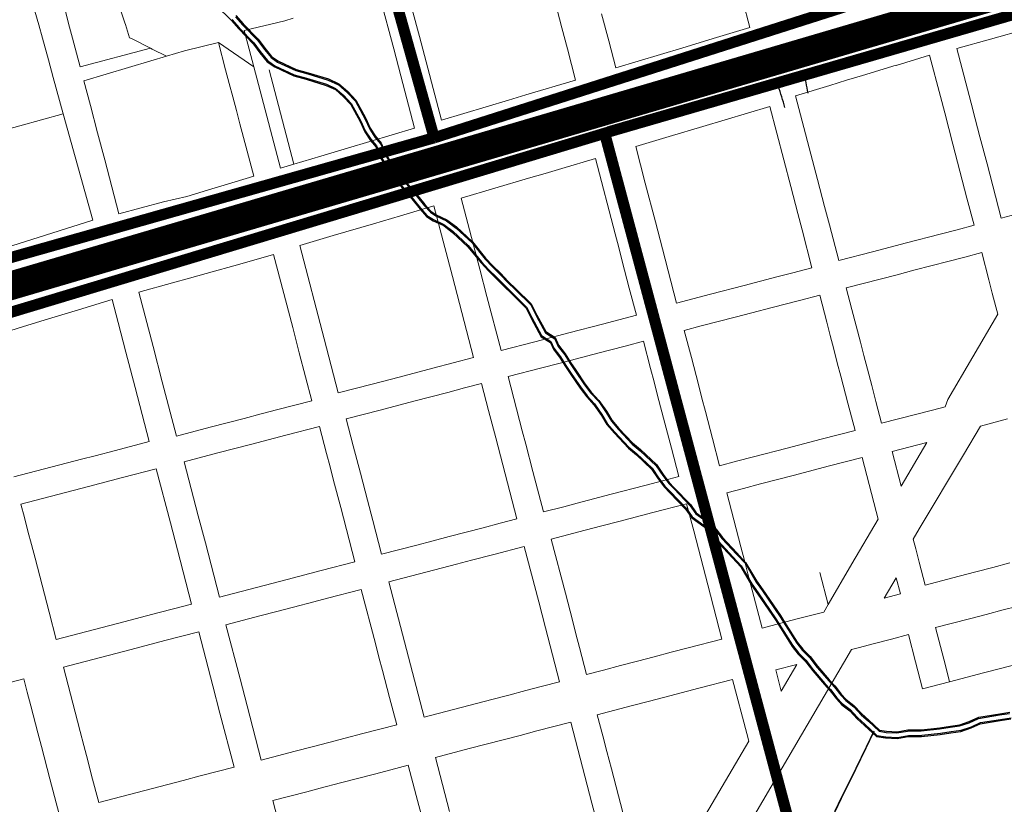
# Model space of a CAD drawing. Units: millimetres. Extents: x 985 to 40070, y 1181 to 28031.
# Drawn here: x 21032 to 21695, y 12882 to 13410 of the extents above; entities that cross this region are included whole.
import ezdxf
from ezdxf.lldxf.tags import DXFTag

# ---------------------------------------------------------------- set-up
doc = ezdxf.new("R2010")
doc.units = ezdxf.units.MM
for name, color, linetype in [('--1', 7, 'Continuous'), ('4', 4, 'Continuous'), ('5', 5, 'Continuous'), ('RIO', 5, 'Continuous')]:
    doc.layers.add(name, color=color, linetype=linetype)
doc.layers.add('AREA VERDE RIOS', color=170, linetype='Continuous', transparency=0.5)
tags = doc.linetypes.add('Tracejado', pattern=[25, 15, -10]).pattern_tags.tags
tags[6:7] = [DXFTag(74, 4), DXFTag(75, 0), DXFTag(340, '0'), DXFTag(46, 1.0), DXFTag(50, 0.0), DXFTag(44, 0.0), DXFTag(45, 0.0)]
tags[4:5] = [DXFTag(74, 4), DXFTag(75, 0), DXFTag(340, '0'), DXFTag(46, 1.0), DXFTag(50, 0.0), DXFTag(44, 0.0), DXFTag(45, 0.0)]

msp = doc.modelspace()

# ---------------------------------------------------------------- linework, layer by layer
at = {"layer": '--1', "color": 74}
for centre, radius, start, end in [((26765.47, 14422.3), 5310.05, 191.3754, 191.53193), ((21436.6, 13323.75), 113.9, 13.94735, 21.41196)]:
    msp.add_arc(centre, radius, start, end, dxfattribs=at)
at = {"layer": '4', "lineweight": 5}
for p, q in [((21273.86, 13428.4), (21283.82, 13390.71)), ((21397.03, 13404.65), (21392.22, 13422.86)), ((21518.85, 13422.85), (21523.56, 13405.03)), ((21042.32, 13415.87), (21044.84, 13406.79)), ((21065.02, 13407.72), (21062.13, 13418.64)), ((21102.94, 13408), (21099.97, 13416.95)), ((21301.16, 13398.8), (21296.35, 13417.01)), ((21210.65, 13409.54), (21183.15, 13403.03)), ((21210.65, 13409.54), (21216.1, 13411.17)), ((21428.56, 13395.93), (21423.74, 13414.14)), ((21731.02, 13409.88), (21685.66, 13397.21)), ((21044.84, 13406.79), (21047.35, 13397.72)), ((21067.67, 13397.7), (21065.02, 13407.72)), ((21103.22, 13407.1), (21102.94, 13408)), ((21106.04, 13398.1), (21103.22, 13407.1)), ((21103.22, 13407.1), (21103.22, 13407.1)), ((21183.15, 13403.03), (21186.51, 13390.32)), ((21397.03, 13404.65), (21400.76, 13390.54)), ((21523.56, 13405.03), (21512.3, 13401.58)), ((21047.35, 13397.72), (21051.37, 13383.19)), ((21070.32, 13387.69), (21067.67, 13397.7)), ((21107.3, 13397.46), (21106.04, 13398.1)), ((21107.3, 13397.46), (21120.05, 13391.01)), ((21315.99, 13342.69), (21301.16, 13398.8)), ((21433.37, 13377.73), (21428.56, 13395.93)), ((21501.03, 13398.15), (21478.49, 13391.31)), ((21512.3, 13401.58), (21501.03, 13398.15)), ((21662.99, 13390.87), (21685.66, 13397.21)), ((21120.05, 13391.01), (21072.74, 13378.51)), ((21121.22, 13390.42), (21120.05, 13391.01)), ((21130.89, 13385.75), (21121.22, 13390.42)), ((21130.89, 13385.75), (21142.95, 13389.35)), ((21142.95, 13389.35), (21165.86, 13394.76)), ((21165.86, 13394.76), (21170.7, 13376.43)), ((21189.64, 13378.49), (21165.86, 13394.76)), ((21189.64, 13378.49), (21186.51, 13390.32)), ((21283.82, 13390.71), (21288.63, 13372.5)), ((21400.76, 13390.54), (21406.29, 13369.62)), ((21478.49, 13391.31), (21433.37, 13377.73)), ((21673.74, 13349.67), (21662.99, 13390.87)), ((21051.37, 13383.19), (21054.64, 13371.4)), ((21072.74, 13378.51), (21070.32, 13387.69)), ((21075.22, 13369.15), (21120.36, 13382.61)), ((21120.36, 13382.61), (21130.89, 13385.75)), ((21622.09, 13379.46), (21644.61, 13386.37)), ((21644.61, 13386.37), (21651.86, 13358.62)), ((21170.7, 13376.43), (21173.11, 13367.33)), ((21192.77, 13366.65), (21189.64, 13378.49)), ((21216.7, 13312.97), (21199.91, 13376.49)), ((21599.36, 13372.64), (21622.07, 13379.53)), ((21054.64, 13371.4), (21061.42, 13346.89)), ((21079.65, 13352.37), (21075.22, 13369.15)), ((21288.63, 13372.5), (21297.94, 13337.3)), ((21406.29, 13369.62), (21372.88, 13359.65)), ((21577.46, 13366), (21588.72, 13369.41)), ((21588.72, 13369.41), (21599.36, 13372.64)), ((21175.51, 13358.22), (21173.11, 13367.33)), ((21207.67, 13310.25), (21192.77, 13366.65)), ((21554.42, 13359.01), (21577.46, 13366)), ((21175.51, 13358.22), (21177.92, 13349.12)), ((21361.14, 13356.15), (21315.99, 13342.69)), ((21372.88, 13359.65), (21361.14, 13356.15)), ((21569.14, 13302.71), (21554.42, 13359.01)), ((21651.86, 13358.62), (21654.78, 13347.45)), ((21084.46, 13334.16), (21079.65, 13352.37)), ((21491.88, 13338.34), (21537.03, 13351.81)), ((21537.03, 13351.81), (21551.11, 13297.89)), ((21678.52, 13331.37), (21673.77, 13349.59)), ((21061.42, 13346.89), (21016.08, 13334.33)), ((21061.42, 13346.89), (21081.25, 13275.3)), ((21177.92, 13349.12), (21180.33, 13340.01)), ((21654.78, 13347.45), (21657.51, 13336.98)), ((21180.33, 13340.01), (21185.14, 13321.8)), ((21297.94, 13337.3), (21252.8, 13323.81)), ((21491.88, 13338.34), (21469.3, 13331.61)), ((21657.51, 13336.98), (21660.25, 13326.5)), ((21089.27, 13315.95), (21084.46, 13334.16)), ((21446.73, 13324.88), (21469.3, 13331.61)), ((21683.26, 13313.22), (21678.5, 13331.45)), ((21252.8, 13323.81), (21234.74, 13318.39)), ((21453.21, 13300.07), (21446.73, 13324.88)), ((21660.25, 13326.5), (21665.01, 13308.27)), ((21185.14, 13321.8), (21189.63, 13304.8)), ((21234.74, 13318.39), (21216.7, 13312.97)), ((21397.07, 13310.09), (21419.67, 13316.74)), ((21419.67, 13316.74), (21432.93, 13265.95)), ((21094.09, 13297.74), (21089.27, 13315.95)), ((21216.7, 13312.97), (21207.67, 13310.25)), ((21385.78, 13306.77), (21397.07, 13310.09)), ((21692.8, 13276.69), (21683.26, 13313.22)), ((21189.63, 13304.8), (21169.79, 13298.8)), ((21351.88, 13296.8), (21374.48, 13303.45)), ((21374.48, 13303.45), (21385.78, 13306.77)), ((21665.01, 13308.27), (21669.76, 13290.05)), ((21098.89, 13279.58), (21094.09, 13297.74)), ((21161.45, 13296.26), (21144.54, 13291.13)), ((21169.79, 13298.8), (21161.45, 13296.26)), ((21329.28, 13290.16), (21351.88, 13296.8)), ((21459.99, 13274.1), (21453.21, 13300.07)), ((21551.11, 13297.89), (21555.87, 13279.66)), ((21573.88, 13284.48), (21569.14, 13302.71)), ((21144.51, 13291.12), (21128.93, 13287.52)), ((21341.81, 13242.16), (21329.28, 13290.16)), ((21669.76, 13290.05), (21674.52, 13271.82)), ((21128.93, 13287.52), (21098.89, 13279.58)), ((21288.36, 13278.19), (21310.96, 13284.84)), ((21310.96, 13284.84), (21323.35, 13237.4)), ((21577.1, 13272.18), (21573.88, 13284.48)), ((21734.33, 13287.54), (21692.8, 13276.69)), ((21270.28, 13272.87), (21288.36, 13278.19)), ((21555.87, 13279.66), (21558.72, 13268.73)), ((21081.25, 13275.3), (20991.39, 13246.92)), ((21243.17, 13264.9), (21270.28, 13272.87)), ((21464.75, 13255.87), (21459.99, 13274.1)), ((21583.4, 13248.03), (21577.1, 13272.18)), ((21674.52, 13271.82), (21663.13, 13268.85)), ((21220.57, 13258.25), (21243.17, 13264.9)), ((21432.93, 13265.95), (21435.31, 13256.84)), ((21558.72, 13268.73), (21565.39, 13243.22)), ((21651.74, 13265.87), (21628.96, 13259.93)), ((21663.13, 13268.85), (21651.74, 13265.87)), ((21236.98, 13195.38), (21220.57, 13258.25)), ((21437.69, 13247.73), (21435.31, 13256.84)), ((21606.18, 13253.98), (21628.96, 13259.93)), ((21203.03, 13252.08), (21180.36, 13245.73)), ((21215.88, 13202.9), (21203.03, 13252.08)), ((21474.26, 13219.42), (21464.75, 13255.87)), ((21606.18, 13253.98), (21583.4, 13248.03)), ((21656.87, 13247.45), (21668.26, 13250.43)), ((21668.26, 13250.43), (21679.65, 13253.4)), ((21679.65, 13253.4), (21684.4, 13235.18)), ((21157.68, 13239.39), (21180.36, 13245.73)), ((21437.69, 13247.73), (21442.45, 13229.51)), ((21565.39, 13243.22), (21552.63, 13239.88)), ((21634.08, 13241.51), (21646.39, 13244.72)), ((21646.39, 13244.72), (21656.87, 13247.45)), ((21146.34, 13236.22), (21157.68, 13239.39)), ((21323.35, 13237.4), (21328.11, 13219.17)), ((21346.57, 13223.94), (21341.81, 13242.16)), ((21541.69, 13237.03), (21530.76, 13234.17)), ((21552.63, 13239.88), (21541.69, 13237.03)), ((21611.3, 13235.56), (21622.69, 13238.53)), ((21622.69, 13238.53), (21634.08, 13241.51)), ((21112.32, 13226.71), (21135, 13233.05)), ((21135, 13233.05), (21146.34, 13236.22)), ((21519.82, 13231.32), (21497.04, 13225.37)), ((21530.76, 13234.17), (21519.82, 13231.32)), ((21588.52, 13229.61), (21611.3, 13235.56)), ((21684.4, 13235.18), (21686.78, 13226.07)), ((21121.84, 13190.26), (21112.32, 13226.71)), ((21356.09, 13187.49), (21346.57, 13223.94)), ((21442.45, 13229.51), (21447.21, 13211.28)), ((21497.04, 13225.37), (21474.26, 13219.42)), ((21556.92, 13221.27), (21570.59, 13224.84)), ((21570.59, 13224.84), (21575.34, 13206.61)), ((21592.33, 13215.03), (21588.52, 13229.61)), ((21686.78, 13226.07), (21689.16, 13216.95)), ((21071.74, 13214.91), (21094.28, 13221.78)), ((21094.28, 13221.78), (21098.31, 13206.34)), ((21328.11, 13219.17), (21337.62, 13182.72)), ((21538.69, 13216.51), (21556.92, 13221.27)), ((21689.16, 13216.95), (21690.49, 13211.87)), ((21071.74, 13214.91), (21049.2, 13208.04)), ((21447.21, 13211.28), (21424.43, 13205.33)), ((21513.64, 13209.97), (21525.03, 13212.94)), ((21538.69, 13216.51), (21525.03, 13212.94)), ((21595.19, 13204.09), (21592.33, 13215.03)), ((21690.49, 13211.87), (21656.82, 13154.42)), ((21018.09, 13198.56), (21033.87, 13203.37)), ((21049.2, 13208.04), (21033.87, 13203.37)), ((21098.31, 13206.34), (21103.55, 13186.29)), ((21401.65, 13199.39), (21424.43, 13205.33)), ((21479.46, 13201.05), (21490.85, 13204.02)), ((21490.85, 13204.02), (21502.24, 13206.99)), ((21502.24, 13206.99), (21513.64, 13209.97)), ((21575.34, 13206.61), (21577.72, 13197.5)), ((21598.04, 13193.16), (21595.19, 13204.09)), ((21215.88, 13202.9), (21220.28, 13186.04)), ((21401.65, 13199.39), (21378.87, 13193.44)), ((21484.22, 13182.82), (21479.46, 13201.05)), ((21577.72, 13197.5), (21580.1, 13188.39)), ((21128.08, 13166.35), (21121.84, 13190.26)), ((21246.5, 13158.93), (21236.98, 13195.38)), ((21378.87, 13193.44), (21356.09, 13187.49)), ((21429.2, 13187.74), (21440.59, 13190.71)), ((21440.59, 13190.71), (21451.98, 13193.69)), ((21451.98, 13193.69), (21456.74, 13175.46)), ((21600.42, 13184.05), (21598.04, 13193.16)), ((21103.55, 13186.29), (21109.73, 13162.6)), ((21220.28, 13186.04), (21224.5, 13169.87)), ((21395.03, 13178.81), (21417.81, 13184.76)), ((21417.81, 13184.76), (21429.2, 13187.74)), ((21580.1, 13188.39), (21582.48, 13179.28)), ((21602.8, 13174.94), (21600.42, 13184.05)), ((21337.62, 13182.72), (21310.29, 13175.59)), ((21383.64, 13175.84), (21395.03, 13178.81)), ((21488.98, 13164.6), (21484.22, 13182.82)), ((21582.48, 13179.28), (21584.86, 13170.17)), ((21310.29, 13175.59), (21287.51, 13169.64)), ((21360.86, 13169.89), (21383.64, 13175.84)), ((21456.74, 13175.46), (21459.12, 13166.35)), ((21605.65, 13164), (21602.8, 13174.94)), ((21137.6, 13129.9), (21128.08, 13166.35)), ((21224.5, 13169.87), (21228.72, 13153.69)), ((21269.28, 13164.88), (21246.5, 13158.93)), ((21287.51, 13169.64), (21269.28, 13164.88)), ((21331.61, 13162.29), (21343, 13165.26)), ((21343, 13165.26), (21347.76, 13147.04)), ((21370.37, 13133.44), (21360.86, 13169.89)), ((21459.12, 13166.35), (21461.5, 13157.24)), ((21491.36, 13155.48), (21488.98, 13164.6)), ((21584.86, 13170.17), (21589.62, 13151.94)), ((21608.51, 13153.07), (21605.65, 13164)), ((21109.73, 13162.6), (21114.49, 13144.37)), ((21308.83, 13156.34), (21320.22, 13159.31)), ((21320.22, 13159.31), (21331.61, 13162.29)), ((21466.37, 13138.56), (21461.5, 13157.24)), ((21228.72, 13153.69), (21205.94, 13147.74)), ((21297.44, 13153.36), (21274.66, 13147.42)), ((21297.44, 13153.36), (21308.83, 13156.34)), ((21493.74, 13146.37), (21491.36, 13155.48)), ((21589.62, 13151.94), (21594.38, 13133.72)), ((21612.32, 13138.49), (21608.51, 13153.07)), ((21656.82, 13154.42), (21655.03, 13149.64)), ((21114.49, 13144.37), (21119.25, 13126.15)), ((21194.55, 13144.77), (21183.16, 13141.8)), ((21205.94, 13147.74), (21194.55, 13144.77)), ((21251.88, 13141.47), (21274.66, 13147.42)), ((21347.76, 13147.04), (21352.52, 13128.81)), ((21498.5, 13128.15), (21493.74, 13146.37)), ((21635.1, 13144.44), (21612.32, 13138.49)), ((21635.1, 13144.44), (21646.49, 13147.41)), ((21655.03, 13149.64), (21646.49, 13147.41)), ((21171.77, 13138.82), (21160.38, 13135.85)), ((21183.16, 13141.8), (21171.77, 13138.82)), ((21256.64, 13123.24), (21251.88, 13141.47)), ((21466.37, 13138.56), (21470.78, 13121.7)), ((21678.89, 13136.63), (21686.18, 13138.54)), ((21686.18, 13138.54), (21697.12, 13141.39)), ((21160.38, 13135.85), (21137.6, 13129.9)), ((21188.34, 13124.53), (21211.12, 13130.47)), ((21211.12, 13130.47), (21233.9, 13136.42)), ((21233.9, 13136.42), (21238.66, 13118.2)), ((21372.75, 13124.33), (21370.37, 13133.44)), ((21582.99, 13130.74), (21571.6, 13127.77)), ((21594.38, 13133.72), (21582.99, 13130.74)), ((21667.38, 13117.33), (21678.89, 13136.63)), ((21119.25, 13126.15), (21096.47, 13120.2)), ((21176.95, 13121.55), (21188.34, 13124.53)), ((21357.28, 13110.59), (21352.52, 13128.81)), ((21377.51, 13106.11), (21372.75, 13124.33)), ((21503.26, 13109.92), (21498.5, 13128.15)), ((21571.6, 13127.77), (21548.82, 13121.82)), ((21619.47, 13119.45), (21642.77, 13125.54)), ((21642.77, 13125.54), (21625.55, 13096.15)), ((21096.47, 13120.2), (21082.8, 13116.63)), ((21142.78, 13112.63), (21165.56, 13118.58)), ((21165.56, 13118.58), (21176.95, 13121.55)), ((21238.66, 13118.2), (21241.04, 13109.09)), ((21261.4, 13105.02), (21256.64, 13123.24)), ((21470.78, 13121.7), (21475.77, 13102.56)), ((21526.04, 13115.87), (21548.82, 13121.82)), ((21625.55, 13096.15), (21619.47, 13119.45)), ((21637.66, 13067.47), (21667.38, 13117.33)), ((21073.69, 13114.25), (21028.13, 13102.36)), ((21073.69, 13114.25), (21082.8, 13116.63)), ((21152.3, 13076.18), (21142.78, 13112.63)), ((21357.28, 13110.59), (21366.8, 13074.14)), ((21514.65, 13112.9), (21503.26, 13109.92)), ((21526.04, 13115.87), (21514.65, 13112.9)), ((21576.35, 13109.55), (21599.13, 13115.5)), ((21599.13, 13115.5), (21608.64, 13079.05)), ((21101.23, 13101.98), (21124.01, 13107.92)), ((21124.01, 13107.92), (21133.52, 13071.48)), ((21241.04, 13109.09), (21243.42, 13099.97)), ((21266.16, 13086.79), (21261.4, 13105.02)), ((21384.65, 13078.77), (21377.51, 13106.11)), ((21553.57, 13103.6), (21576.35, 13109.55)), ((21101.23, 13101.98), (21078.45, 13096.03)), ((21248.18, 13081.75), (21243.42, 13099.97)), ((21465.75, 13099.95), (21452.99, 13096.61)), ((21475.77, 13102.56), (21465.75, 13099.95)), ((21519.4, 13094.68), (21530.79, 13097.66)), ((21530.79, 13097.66), (21553.57, 13103.6)), ((21032.89, 13084.13), (21078.45, 13096.03)), ((21452.99, 13096.61), (21430.21, 13090.67)), ((21508.01, 13091.71), (21519.4, 13094.68)), ((21517.52, 13055.26), (21508.01, 13091.71)), ((21035.26, 13075.02), (21032.89, 13084.13)), ((21269.73, 13073.13), (21266.16, 13086.79)), ((21407.43, 13084.72), (21398.32, 13082.34)), ((21407.43, 13084.72), (21430.21, 13090.67)), ((21458.23, 13078.39), (21481.01, 13084.33)), ((21481.01, 13084.33), (21485.77, 13066.11)), ((21248.18, 13081.75), (21257.69, 13045.3)), ((21398.32, 13082.34), (21384.65, 13078.77)), ((21435.45, 13072.44), (21458.23, 13078.39)), ((21608.64, 13079.05), (21609.97, 13073.97)), ((21037.64, 13065.91), (21035.26, 13075.02)), ((21138.28, 13053.25), (21133.52, 13071.48)), ((21157.05, 13057.96), (21152.3, 13076.18)), ((21275.68, 13050.35), (21269.73, 13073.13)), ((21355.41, 13071.16), (21344.02, 13068.19)), ((21366.8, 13074.14), (21355.41, 13071.16)), ((21424.06, 13069.46), (21435.45, 13072.44)), ((21609.97, 13073.97), (21592.29, 13043.79)), ((21040.02, 13056.79), (21037.64, 13065.91)), ((21344.02, 13068.19), (21321.24, 13062.24)), ((21389.89, 13060.54), (21412.67, 13066.49)), ((21412.67, 13066.49), (21424.06, 13069.46)), ((21485.77, 13066.11), (21490.53, 13047.89)), ((21633.54, 13060.55), (21637.66, 13067.47)), ((21166.57, 13021.51), (21157.05, 13057.96)), ((21298.46, 13056.29), (21310.3, 13059.39)), ((21321.24, 13062.24), (21310.3, 13059.39)), ((21399.41, 13024.09), (21389.89, 13060.54)), ((21635.25, 13054.01), (21633.54, 13060.55)), ((21042.4, 13047.68), (21040.02, 13056.79)), ((21138.28, 13053.25), (21147.8, 13016.8)), ((21298.46, 13056.29), (21275.68, 13050.35)), ((21351.18, 13050.19), (21371.69, 13055.55)), ((21371.69, 13055.55), (21381.44, 13018.19)), ((21519.9, 13046.15), (21517.52, 13055.26)), ((21637.63, 13044.9), (21635.25, 13054.01)), ((21047.16, 13029.46), (21042.4, 13047.68)), ((21257.69, 13045.3), (21234.91, 13039.35)), ((21326.13, 13043.65), (21336.15, 13046.27)), ((21336.15, 13046.27), (21351.18, 13050.19)), ((21495.29, 13029.66), (21490.53, 13047.89)), ((21522.28, 13037.04), (21519.9, 13046.15)), ((21641.63, 13029.57), (21637.63, 13044.9)), ((21698.58, 13044.44), (21687.19, 13041.47)), ((21234.91, 13039.35), (21212.13, 13033.4)), ((21280.56, 13031.75), (21326.13, 13043.65)), ((21576.31, 13016.52), (21570.7, 13038)), ((21592.29, 13043.79), (21576.31, 13016.52)), ((21664.41, 13035.52), (21675.8, 13038.49)), ((21687.19, 13041.47), (21675.8, 13038.49)), ((21212.13, 13033.4), (21166.57, 13021.51)), ((21304.36, 12940.63), (21280.56, 13031.75)), ((21525.14, 13026.1), (21522.28, 13037.04)), ((21614.1, 13020.71), (21622.18, 13034.5)), ((21622.18, 13034.5), (21625.04, 13023.57)), ((21664.41, 13035.52), (21641.63, 13029.57)), ((21051.92, 13011.23), (21047.16, 13029.46)), ((21239.26, 13020.72), (21262.04, 13026.67)), ((21262.04, 13026.67), (21271.56, 12990.22)), ((21495.29, 13029.66), (21504.8, 12993.21)), ((21531.8, 13000.59), (21525.14, 13026.1)), ((21216.48, 13014.77), (21230.15, 13018.34)), ((21230.15, 13018.34), (21239.26, 13020.72)), ((21381.44, 13018.19), (21385.96, 13000.87)), ((21404.16, 13005.87), (21399.41, 13024.09)), ((21625.04, 13023.57), (21614.1, 13020.71)), ((21056.68, 12993.01), (21051.92, 13011.23)), ((21136.41, 13013.83), (21125.02, 13010.85)), ((21147.8, 13016.8), (21136.41, 13013.83)), ((21205.09, 13011.8), (21193.7, 13008.82)), ((21205.09, 13011.8), (21216.48, 13014.77)), ((21573.33, 13011.43), (21554.58, 13006.53)), ((21576.31, 13016.52), (21573.33, 13011.43)), ((21682.74, 13009.87), (21694.13, 13012.85)), ((21703.24, 13015.23), (21694.13, 13012.85)), ((21102.24, 13004.91), (21056.68, 12993.01)), ((21102.24, 13004.91), (21125.02, 13010.85)), ((21170.92, 13002.87), (21193.7, 13008.82)), ((21406.54, 12996.76), (21404.16, 13005.87)), ((21554.58, 13006.53), (21531.8, 13000.59)), ((21648.57, 13000.95), (21671.35, 13006.9)), ((21682.74, 13009.87), (21671.35, 13006.9)), ((21129.79, 12992.16), (21152.57, 12998.11)), ((21152.57, 12998.11), (21157.33, 12979.88)), ((21180.44, 12966.42), (21170.92, 13002.87)), ((21385.96, 13000.87), (21390.72, 12982.65)), ((21655.23, 12975.44), (21648.57, 13000.95)), ((21129.79, 12992.16), (21107.01, 12986.21)), ((21408.92, 12987.64), (21406.54, 12996.76)), ((21504.8, 12993.21), (21482.02, 12987.26)), ((21607.57, 12990.24), (21618.96, 12993.22)), ((21618.96, 12993.22), (21630.35, 12996.19)), ((21630.35, 12996.19), (21635.11, 12977.97)), ((21061.45, 12974.31), (21107.01, 12986.21)), ((21273.94, 12981.11), (21271.56, 12990.22)), ((21413.68, 12969.42), (21408.92, 12987.64)), ((21482.02, 12987.26), (21470.63, 12984.29)), ((21586.69, 12977.01), (21592.08, 12986.2)), ((21592.08, 12986.2), (21596.59, 12987.38)), ((21596.59, 12987.38), (21607.57, 12990.24)), ((21157.33, 12979.88), (21162.09, 12961.66)), ((21273.94, 12981.11), (21276.32, 12971.99)), ((21390.72, 12982.65), (21395.48, 12964.42)), ((21436.46, 12975.37), (21447.85, 12978.34)), ((21459.24, 12981.32), (21447.85, 12978.34)), ((21470.63, 12984.29), (21459.24, 12981.32)), ((21066.21, 12956.09), (21061.45, 12974.31)), ((21276.32, 12971.99), (21281.08, 12953.77)), ((21425.07, 12972.39), (21413.68, 12969.42)), ((21436.46, 12975.37), (21425.07, 12972.39)), ((21524.75, 12871.28), (21586.69, 12977.01)), ((21541.05, 12972.44), (21555.24, 12976.15)), ((21544.76, 12958.25), (21541.05, 12972.44)), ((21555.24, 12976.15), (21544.76, 12958.25)), ((21635.11, 12977.97), (21639.86, 12959.74)), ((21658.09, 12964.5), (21655.23, 12975.44)), ((21680.87, 12970.45), (21692.26, 12973.42)), ((21703.65, 12976.4), (21692.26, 12973.42)), ((20989.21, 12954.6), (21034.77, 12966.5)), ((21034.77, 12966.5), (21037.15, 12957.39)), ((21185.2, 12948.2), (21180.44, 12966.42)), ((21489.2, 12960.13), (21511.98, 12966.08)), ((21511.98, 12966.08), (21521.5, 12929.63)), ((21680.87, 12970.45), (21658.09, 12964.5)), ((21166.85, 12943.43), (21162.09, 12961.66)), ((21372.7, 12958.48), (21361.31, 12955.5)), ((21384.09, 12961.45), (21372.7, 12958.48)), ((21395.48, 12964.42), (21384.09, 12961.45)), ((21466.42, 12954.18), (21489.2, 12960.13)), ((21639.86, 12959.74), (21658.09, 12964.5)), ((21037.15, 12957.39), (21039.53, 12948.27)), ((21070.96, 12937.86), (21066.21, 12956.09)), ((21281.08, 12953.77), (21285.84, 12935.54)), ((21349.92, 12952.53), (21304.36, 12940.63)), ((21361.31, 12955.5), (21349.92, 12952.53)), ((21455.03, 12951.21), (21466.42, 12954.18)), ((21039.53, 12948.27), (21044.29, 12930.05)), ((21194.71, 12911.75), (21185.2, 12948.2)), ((21420.86, 12942.28), (21443.64, 12948.23)), ((21455.03, 12951.21), (21443.64, 12948.23)), ((21166.85, 12943.43), (21176.36, 12906.98)), ((21424.55, 12928.16), (21420.86, 12942.28)), ((21072.78, 12930.89), (21070.96, 12937.86)), ((21285.84, 12935.54), (21263.06, 12929.6)), ((21380.26, 12931.38), (21403.04, 12937.33)), ((21403.04, 12937.33), (21417.31, 12882.65)), ((21044.29, 12930.05), (21046.67, 12920.94)), ((21075.25, 12921.46), (21072.78, 12930.89)), ((21251.21, 12926.5), (21240.28, 12923.65)), ((21263.06, 12929.6), (21251.21, 12926.5)), ((21346.09, 12922.46), (21357.48, 12925.43)), ((21357.48, 12925.43), (21368.87, 12928.4)), ((21368.87, 12928.4), (21380.26, 12931.38)), ((21427.33, 12917.5), (21424.55, 12928.16)), ((21522.82, 12924.55), (21521.5, 12929.63)), ((21046.67, 12920.94), (21052.38, 12899.07)), ((21077.86, 12911.44), (21075.25, 12921.46)), ((21228.89, 12920.67), (21217.5, 12917.7)), ((21240.28, 12923.65), (21228.89, 12920.67)), ((21311.91, 12913.53), (21334.7, 12919.48)), ((21346.09, 12922.46), (21334.7, 12919.48)), ((21489.16, 12867.09), (21522.82, 12924.55)), ((21217.5, 12917.7), (21194.71, 12911.75)), ((21316.67, 12895.31), (21311.91, 12913.53)), ((21430.38, 12905.83), (21427.33, 12917.5)), ((21080.48, 12901.42), (21077.86, 12911.44)), ((21176.36, 12906.98), (21153.58, 12901.04)), ((21270.86, 12902.37), (21281.8, 12905.22)), ((21281.8, 12905.22), (21293.64, 12908.31)), ((21293.64, 12908.31), (21298.99, 12887.81)), ((21435.13, 12887.61), (21430.38, 12905.83)), ((21052.38, 12899.07), (21058.57, 12875.38)), ((21085.24, 12883.19), (21080.48, 12901.42)), ((21153.58, 12901.04), (21142.19, 12898.06)), ((21248.08, 12896.42), (21259.47, 12899.39)), ((21259.47, 12899.39), (21270.86, 12902.37)), ((21130.8, 12895.09), (21085.24, 12883.19)), ((21130.8, 12895.09), (21142.19, 12898.06)), ((21225.3, 12890.47), (21234.41, 12892.85)), ((21234.41, 12892.85), (21248.08, 12896.42)), ((21321.43, 12877.09), (21316.67, 12895.31)), ((21202.52, 12884.52), (21225.3, 12890.47)), ((21298.99, 12887.81), (21303.16, 12871.87)), ((21439.42, 12871.21), (21435.13, 12887.61)), ((21212.04, 12848.07), (21202.52, 12884.52)), ((21417.31, 12882.65), (21419.69, 12873.54))]:
    msp.add_line(p, q, dxfattribs=at)
at = {"layer": '4', "color": 242, "lineweight": 5, "true_color": 0xbf1725, "const_width": 19.26}
msp.add_lwpolyline([(17956.74, 11749.17), (18673.19, 12154.89), (19348.84, 12528.52), (19678.86, 12714.16), (19983.65, 12874.47), (20150.25, 12950.58), (20399.85, 13035.68), (20600.58, 13099.47), (20980.87, 13217.8), (21751.79, 13444.66), (21891.52, 13488.96), (22034.7, 13582.1), (22300.11, 13758.98), (22511.5, 13903.7), (22758.55, 14054.27), (23003.32, 14214.54), (23295.22, 14402.45), (23674.46, 14644.37), (24069.72, 14898.84), (24471.32, 15164.27), (25068.57, 15579.35), (26292.25, 16375.11, 0.005365)], format="xyb", dxfattribs=at)
at = {"layer": '5', "color": 242, "linetype": 'Tracejado', "lineweight": 5, "true_color": 0xbf1725, "const_width": 7.53}
for points in [[(21311.07, 13330.71), (21228.67, 13625.06)], [(21311.07, 13330.71), (21884.5, 13513.77)], [(21428.2, 13334.61), (21893.39, 13469.53)], [(20545.06, 13068.17), (21428.4, 13334.52)], [(21759.45, 12086.74), (21425.85, 13333.75)], [(21311.07, 13330.71), (20895.33, 13213.08)]]:
    msp.add_lwpolyline(points, dxfattribs=at)
at = {"layer": 'AREA VERDE RIOS', "color": 170}
for points in [[(21164.35, 13419.74), (21174.61, 13409.65), (21179.49, 13404.04), (21189.41, 13393.78), (21193.81, 13387.96), (21198.66, 13381.89), (21203.72, 13378.42), (21216.65, 13372.42), (21224.89, 13370.14), (21238.31, 13366.01), (21244.55, 13363.16), (21250.15, 13358.32), (21254.97, 13353.06), (21261.21, 13341.66), (21264.44, 13334.63), (21268.17, 13328.89), (21272.03, 13324.42), (21274.95, 13317.3), (21278.51, 13311.31), (21283.07, 13304.52), (21287.94, 13298.76), (21292.74, 13293.66), (21296.86, 13288.41), (21301.73, 13282.56), (21306.03, 13277.7), (21310.39, 13274.86), (21317.48, 13271.55), (21323.41, 13267.02), (21333.84, 13257.34), (21333.84, 13257.34), (21342.63, 13246.53), (21347.56, 13241.12), (21352.76, 13236.05), (21358.13, 13230.6), (21363.29, 13225.58), (21373.01, 13215.98), (21376.67, 13208.84), (21383.12, 13196.75), (21383.12, 13196.75), (21389.36, 13192.86), (21391.37, 13188.33), (21395.86, 13182.43), (21399.41, 13176.66), (21403.19, 13171.25), (21409.26, 13162.14), (21413.76, 13156.3), (21418.87, 13150.73), (21423.62, 13143.72), (21427.35, 13137.66), (21432.45, 13131.78), (21441.89, 13121.72), (21441.89, 13121.72), (21447.25, 13117.2), (21457.59, 13107.47), (21461.87, 13101.06), (21466.17, 13095.4), (21469.83, 13091.7), (21480.44, 13080.52), (21484.55, 13074.82), (21484.55, 13074.82), (21492.57, 13068.99), (21497.61, 13064.04), (21502.19, 13058.27), (21511.88, 13047.88), (21517.52, 13041.76), (21524.71, 13029.51), (21528.91, 13023.48), (21540.77, 13006.1), (21544.73, 13000.03), (21552.15, 12988.24), (21556.15, 12983.09), (21561.15, 12978.14), (21566.08, 12971.74), (21573.9, 12962.52), (21577.72, 12958.41), (21581.95, 12952.9), (21585.59, 12949.01), (21590.93, 12944.91), (21595.87, 12939.54), (21600.83, 12935.08), (21608.96, 12927.56), (21614.97, 12926.65), (21622.86, 12926.23), (21630.14, 12927.54), (21639.11, 12927.66), (21651.71, 12928.99), (21658.95, 12930.11), (21665.62, 12931.06), (21672.52, 12933.4), (21678.59, 12936.18), (21692.17, 12938.38), (21699.3, 12939.51)], [(21177.35, 13412.24), (21182.27, 13406.59), (21192.27, 13396.23), (21196.79, 13390.27), (21201.26, 13384.67), (21205.59, 13381.71), (21217.96, 13375.96), (21225.95, 13373.76), (21239.65, 13369.54), (21246.61, 13366.37), (21252.78, 13361.02), (21258.05, 13355.27), (21264.57, 13343.35), (21267.74, 13336.46), (21271.19, 13331.16), (21275.28, 13326.42), (21278.33, 13318.98), (21281.69, 13313.32), (21286.08, 13306.79), (21290.75, 13301.27), (21295.6, 13296.12), (21299.79, 13290.77), (21304.58, 13285.01), (21308.52, 13280.57), (21312.22, 13278.16), (21319.44, 13274.79), (21325.84, 13269.91), (21336.6, 13259.92), (21345.48, 13248.98), (21350.27, 13243.74), (21355.42, 13238.72), (21360.78, 13233.27), (21365.92, 13228.27), (21376.08, 13218.23), (21380.01, 13210.59), (21385.97, 13199.41), (21392.33, 13195.44), (21394.63, 13190.26), (21398.97, 13184.56), (21402.56, 13178.73), (21406.3, 13173.37), (21412.33, 13164.34), (21416.65, 13158.72), (21421.83, 13153.07), (21426.79, 13145.77), (21430.4, 13139.9), (21435.25, 13134.3), (21444.48, 13124.46), (21449.76, 13120.01), (21460.49, 13109.91), (21464.93, 13103.24), (21469.02, 13097.87), (21472.53, 13094.32), (21483.34, 13082.93), (21487.26, 13077.51), (21495.01, 13071.87), (21500.41, 13066.56), (21505.05, 13060.73), (21514.64, 13050.44), (21520.56, 13044.02), (21527.88, 13031.54), (21532.01, 13025.62), (21543.9, 13008.19), (21547.9, 13002.06), (21555.23, 12990.41), (21558.98, 12985.59), (21563.97, 12980.64), (21569.01, 12974.11), (21576.72, 12965.02), (21580.6, 12960.85), (21584.82, 12955.34), (21588.12, 12951.81), (21593.48, 12947.7), (21598.52, 12942.22), (21603.37, 12937.86), (21610.67, 12931.11), (21615.35, 12930.4), (21622.62, 12930.01), (21629.78, 12931.3), (21638.88, 12931.42), (21651.23, 12932.73), (21658.4, 12933.84), (21664.74, 12934.74), (21671.13, 12936.91), (21677.48, 12939.81), (21691.57, 12942.1), (21698.37, 12943.17)], [(21606.88, 12930.46), (21601.72, 12919.73), (21594.68, 12905.36), (21589.95, 12895.68), (21585.16, 12885.9), (21580.55, 12876.48)]]:
    msp.add_lwpolyline(points, dxfattribs=at)
at = {"layer": 'RIO'}
for points in [[(21174.82, 13410.44), (21179.7, 13404.83), (21189.62, 13394.57), (21194.03, 13388.75), (21198.88, 13382.67), (21203.93, 13379.21), (21216.87, 13373.21), (21225.1, 13370.93), (21238.52, 13366.8), (21244.77, 13363.95), (21250.37, 13359.11), (21255.18, 13353.85), (21261.42, 13342.44), (21264.65, 13335.42), (21268.38, 13329.68), (21272.24, 13325.21), (21275.16, 13318.08), (21278.72, 13312.1), (21283.28, 13305.31), (21288.15, 13299.54), (21292.96, 13294.45), (21297.07, 13289.2), (21301.94, 13283.35), (21306.25, 13278.48), (21310.6, 13275.65), (21317.69, 13272.34), (21323.62, 13267.81), (21334.06, 13258.13), (21334.06, 13258.13), (21342.84, 13247.31), (21347.77, 13241.91), (21352.98, 13236.84), (21358.34, 13231.39), (21363.5, 13226.37), (21373.22, 13216.77), (21376.88, 13209.63), (21383.33, 13197.54), (21383.33, 13197.54), (21389.57, 13193.65), (21391.58, 13189.12), (21396.07, 13183.22), (21399.62, 13177.45), (21403.4, 13172.04), (21409.48, 13162.93), (21413.97, 13157.09), (21419.08, 13151.51), (21423.84, 13144.51), (21427.56, 13138.45), (21432.66, 13132.57), (21442.1, 13122.51), (21442.1, 13122.51), (21447.47, 13117.98), (21457.81, 13108.26), (21462.08, 13101.85), (21466.39, 13096.19), (21470.04, 13092.49), (21480.65, 13081.3), (21484.77, 13075.61), (21484.77, 13075.61), (21492.78, 13069.78), (21497.82, 13064.83), (21502.41, 13059.06), (21512.09, 13048.67), (21517.73, 13042.55), (21524.92, 13030.3), (21529.12, 13024.27), (21540.98, 13006.89), (21544.94, 13000.82), (21552.36, 12989.03), (21556.36, 12983.88), (21561.36, 12978.93), (21566.29, 12972.53), (21574.11, 12963.31), (21577.93, 12959.2), (21582.16, 12953.69), (21585.8, 12949.8), (21591.14, 12945.7), (21596.08, 12940.33), (21601.04, 12935.87), (21609.17, 12928.35), (21615.18, 12927.43), (21623.07, 12927.02), (21630.35, 12928.33), (21639.32, 12928.45), (21651.92, 12929.78), (21659.16, 12930.9), (21665.83, 12931.85), (21672.73, 12934.19), (21678.8, 12936.97), (21692.38, 12939.17), (21699.51, 12940.3)], [(21177.56, 13413.02), (21182.48, 13407.38), (21192.49, 13397.02), (21197, 13391.06), (21201.47, 13385.46), (21205.8, 13382.5), (21218.17, 13376.75), (21226.16, 13374.54), (21239.86, 13370.33), (21246.82, 13367.15), (21253, 13361.81), (21258.26, 13356.06), (21264.78, 13344.14), (21267.96, 13337.25), (21271.4, 13331.95), (21275.49, 13327.2), (21278.54, 13319.77), (21281.9, 13314.11), (21286.29, 13307.58), (21290.96, 13302.05), (21295.81, 13296.91), (21300, 13291.56), (21304.8, 13285.8), (21308.73, 13281.36), (21312.43, 13278.95), (21319.65, 13275.58), (21326.05, 13270.7), (21336.81, 13260.71), (21345.7, 13249.77), (21350.48, 13244.53), (21355.63, 13239.51), (21360.99, 13234.06), (21366.13, 13229.06), (21376.3, 13219.02), (21380.22, 13211.38), (21386.18, 13200.2), (21392.54, 13196.23), (21394.84, 13191.05), (21399.18, 13185.35), (21402.77, 13179.51), (21406.51, 13174.16), (21412.54, 13165.13), (21416.86, 13159.51), (21422.04, 13153.86), (21427, 13146.56), (21430.61, 13140.69), (21435.46, 13135.09), (21444.69, 13125.25), (21449.97, 13120.8), (21460.7, 13110.7), (21465.15, 13104.03), (21469.24, 13098.66), (21472.75, 13095.1), (21483.55, 13083.71), (21487.47, 13078.3), (21495.22, 13072.66), (21500.62, 13067.35), (21505.26, 13061.52), (21514.85, 13051.23), (21520.77, 13044.81), (21528.09, 13032.33), (21532.22, 13026.41), (21544.12, 13008.98), (21548.11, 13002.85), (21555.45, 12991.2), (21559.19, 12986.38), (21564.19, 12981.43), (21569.22, 12974.9), (21576.93, 12965.81), (21580.81, 12961.64), (21585.04, 12956.13), (21588.34, 12952.6), (21593.69, 12948.48), (21598.73, 12943.01), (21603.58, 12938.65), (21610.88, 12931.9), (21615.57, 12931.19), (21622.83, 12930.8), (21629.99, 12932.09), (21639.09, 12932.21), (21651.44, 12933.52), (21658.61, 12934.63), (21664.95, 12935.53), (21671.34, 12937.69), (21677.69, 12940.6), (21691.78, 12942.89), (21698.58, 12943.96)], [(21607.09, 12931.25), (21601.93, 12920.52), (21594.89, 12906.15), (21590.16, 12896.47), (21585.37, 12886.69), (21580.76, 12877.27)]]:
    msp.add_lwpolyline(points, dxfattribs=at)

doc.saveas('drawing.dxf')
